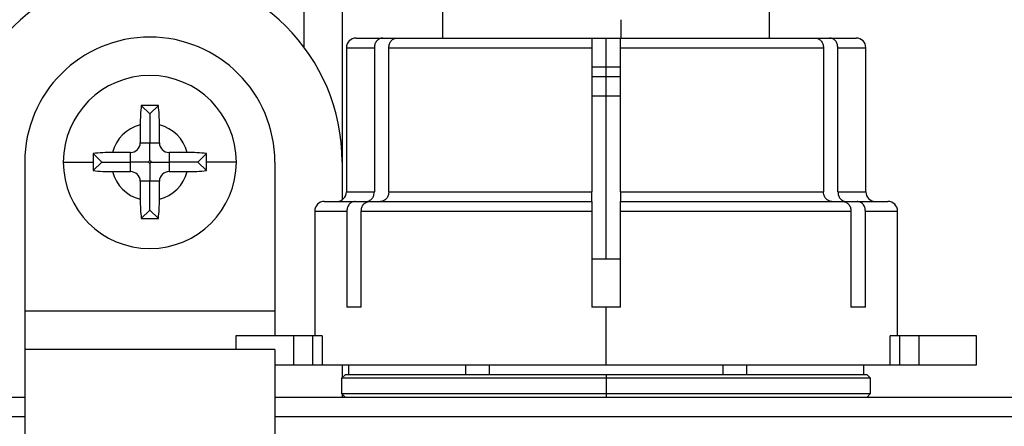
# Model space of a CAD drawing. Units: millimetres. Extents: x 7980 to 17463, y -1377 to 4127.
# Drawn here: x 9088 to 9139, y -22 to -1 of the extents above; entities that cross this region are included whole.
import ezdxf

# ---------------------------------------------------------------- set-up
doc = ezdxf.new("R2010")
doc.units = ezdxf.units.MM
doc.header["$LTSCALE"] = 10

msp = doc.modelspace()

# ---------------------------------------------------------------- linework, layer by layer
at = {"color": 7, "linetype": 'Continuous', "lineweight": 25}
for p, q in [((9105.041, 161.002), (9105.041, -10.239)), ((9103.041, 126.63), (9103.041, -2.276)), ((9110.261, 4.132), (9110.261, -1.825)), ((9127.261, -1.825), (9127.261, 4.132)), ((9119.536, -1.825), (9119.536, -0.868)), ((9105.761, -1.825), (9131.761, -1.825)), ((9118.761, -13.325), (9118.761, -1.825)), ((9105.261, -2.325), (9105.261, -9.825)), ((9105.261, -2.325), (9106.713, -2.325)), ((9106.713, -2.325), (9106.713, -9.825)), ((9107.463, -2.325), (9118.011, -2.325)), ((9107.463, -9.825), (9107.463, -2.325)), ((9118.011, -2.325), (9118.011, -9.825)), ((9119.511, -2.325), (9130.059, -2.325)), ((9119.511, -9.825), (9119.511, -2.325)), ((9130.059, -2.325), (9130.059, -9.825)), ((9130.809, -9.825), (9130.809, -2.325)), ((9130.809, -2.325), (9132.261, -2.325)), ((9132.261, -9.825), (9132.261, -2.325)), ((9118.011, -3.325), (9119.511, -3.325)), ((9118.011, -3.825), (9119.511, -3.825)), ((9118.011, -4.825), (9119.511, -4.825)), ((9095.04, -5.775), (9094.597, -5.332)), ((9095.483, -5.332), (9094.597, -5.332)), ((9095.04, -5.775), (9095.483, -5.332)), ((9095.04, -5.775), (9095.04, -7.275)), ((9094.54, -6.338), (9094.54, -7.275)), ((9095.54, -7.275), (9095.54, -6.338)), ((9094.54, -7.275), (9095.54, -7.275)), ((9092.54, -8.275), (9092.097, -7.832)), ((9094.04, -7.775), (9093.104, -7.775)), ((9094.04, -8.775), (9094.04, -7.775)), ((9096.04, -7.775), (9096.04, -8.775)), ((9096.977, -7.775), (9096.04, -7.775)), ((9097.54, -8.275), (9097.983, -7.832)), ((9088.54, -8.275), (9088.54, -71.275)), ((9090.54, -8.275), (9092.094, -8.275)), ((9092.54, -8.275), (9092.097, -8.718)), ((9092.54, -8.275), (9094.04, -8.275)), ((9097.54, -8.275), (9096.04, -8.275)), ((9097.54, -8.275), (9097.983, -8.718)), ((9099.54, -8.275), (9097.987, -8.275)), ((9101.54, -8.275), (9101.54, -17.325)), ((9105.04, -8.275), (9105.04, -10.239)), ((9093.104, -8.775), (9094.04, -8.775)), ((9096.04, -8.775), (9096.977, -8.775)), ((9095.54, -9.275), (9094.54, -9.275)), ((9094.54, -9.275), (9094.54, -10.211)), ((9095.04, -10.775), (9095.04, -9.275)), ((9095.54, -10.211), (9095.54, -9.275)), ((9105.261, -9.825), (9106.713, -9.825)), ((9107.463, -9.825), (9118.011, -9.825)), ((9119.511, -9.825), (9130.059, -9.825)), ((9130.809, -9.825), (9132.261, -9.825)), ((9104.111, -10.325), (9106.279, -10.325)), ((9106.465, -10.325), (9118.011, -10.325)), ((9119.511, -10.325), (9131.056, -10.325)), ((9131.243, -10.325), (9133.411, -10.325)), ((9095.04, -10.775), (9094.597, -11.218)), ((9094.597, -11.218), (9095.483, -11.218)), ((9095.04, -10.775), (9095.483, -11.218)), ((9103.611, -10.825), (9103.611, -17.325)), ((9103.611, -10.825), (9105.282, -10.825)), ((9105.282, -10.825), (9105.282, -15.825)), ((9106.032, -15.825), (9106.032, -10.825)), ((9106.032, -10.825), (9118.011, -10.825)), ((9118.011, -10.825), (9118.011, -15.825)), ((9119.511, -15.825), (9119.511, -10.825)), ((9119.511, -10.825), (9131.49, -10.825)), ((9131.49, -10.825), (9131.49, -15.825)), ((9132.24, -15.825), (9132.24, -10.825)), ((9132.24, -10.825), (9133.911, -10.825)), ((9133.911, -17.325), (9133.911, -10.825)), ((9119.511, -13.325), (9118.011, -13.325)), ((9106.032, -15.825), (9105.282, -15.825)), ((9119.511, -15.825), (9118.011, -15.825)), ((9118.761, -18.825), (9118.761, -15.825)), ((9132.24, -15.825), (9131.49, -15.825)), ((9101.54, -16.025), (9088.54, -16.025)), ((9099.511, -17.325), (9099.511, -18.025)), ((9103.995, -17.325), (9099.511, -17.325)), ((9102.511, -17.325), (9102.511, -18.825)), ((9103.507, -18.825), (9103.507, -17.325)), ((9103.995, -17.325), (9103.995, -18.825)), ((9133.527, -18.825), (9133.527, -17.325)), ((9138.011, -17.325), (9133.527, -17.325)), ((9134.014, -17.325), (9134.014, -18.825)), ((9135.011, -17.325), (9135.011, -18.825)), ((9138.011, -18.825), (9138.011, -17.325)), ((9101.54, -18.025), (9088.54, -18.025)), ((9101.54, -18.025), (9101.54, -71.275)), ((9101.54, -18.825), (9138.011, -18.825)), ((9105.04, -18.825), (9105.04, -19.495)), ((9105.041, -18.825), (9105.041, -19.495)), ((9105.361, -18.825), (9105.361, -19.325)), ((9105.38, -19.325), (9105.38, -18.825)), ((9111.443, -18.825), (9111.443, -19.325)), ((9112.698, -19.325), (9112.698, -18.825)), ((9124.824, -18.825), (9124.824, -19.325)), ((9126.078, -19.325), (9126.078, -18.825)), ((9132.141, -18.825), (9132.141, -19.325)), ((9132.161, -19.325), (9132.161, -18.825)), ((9105.211, -19.325), (9105.011, -19.525)), ((9105.211, -19.325), (9132.311, -19.325)), ((9118.761, -19.325), (9118.761, -20.525)), ((9132.511, -19.525), (9132.311, -19.325)), ((9105.011, -19.525), (9105.011, -20.325)), ((9132.511, -19.525), (9105.011, -19.525)), ((9132.511, -20.325), (9132.511, -19.525)), ((9105.011, -20.325), (9105.211, -20.525)), ((9105.011, -20.325), (9132.511, -20.325)), ((9105.04, -20.355), (9105.04, -20.525)), ((9105.041, -20.355), (9105.041, -20.525)), ((9132.311, -20.525), (9132.511, -20.325)), ((9088.54, -20.525), (9050.707, -20.525)), ((9186.815, -20.525), (9101.54, -20.525)), ((9088.54, -21.525), (9050.576, -21.525)), ((9186.945, -21.525), (9101.54, -21.525))]:
    msp.add_line(p, q, dxfattribs=at)
for centre, radius, start, end in [((9095.04, -8.275), 10, 0, 180), ((9095.04, -8.275), 6.5, 0, 180), ((9105.761, -2.325), 0.5, 90, 180), ((9131.761, -2.325), 0.5, 360, 90), ((9095.04, -8.275), 4.5, 0, 180), ((9095.04, -8.275), 2, 104.4775, 165.5225), ((9095.04, -8.275), 2, 14.4775, 75.5225), ((9094.04, -7.275), 0.5, 270, 360), ((9096.04, -7.275), 0.5, 180, 270), ((9095.04, -8.275), 4.5, 180, 0), ((9094.04, -7.275), 1.36, 312.6787, 317.3213), ((9094.04, -9.275), 1.36, 42.6787, 47.3213), ((9096.04, -7.275), 1.36, 222.6787, 227.3213), ((9096.04, -9.275), 1.36, 132.6787, 137.3213), ((9095.04, -8.275), 2, 194.4775, 255.5225), ((9094.04, -9.275), 0.5, 0, 90), ((9095.04, -8.275), 2, 284.4775, 345.5225), ((9096.04, -9.275), 0.5, 90, 180), ((9104.761, -9.825), 0.5, 270, 0), ((9132.761, -9.825), 0.5, 180, 270), ((9104.111, -10.825), 0.5, 90, 180), ((9133.411, -10.825), 0.5, 360, 90)]:
    msp.add_arc(centre, radius, start, end, dxfattribs=at)
for points, knots in [([(9107.146, -1.825), (9107.09, -1.833), (9106.976, -1.848), (9106.833, -1.963), (9106.732, -2.128), (9106.719, -2.259), (9106.713, -2.325)], [0, 0, 0, 0, 0.249187, 0.499715, 0.74981, 1, 1, 1, 1]), ([(9107.463, -2.325), (9107.469, -2.259), (9107.483, -2.128), (9107.583, -1.962), (9107.726, -1.848), (9107.84, -1.833), (9107.896, -1.825)], [0, 0, 0, 0, 0.250847, 0.50026, 0.750128, 1, 1, 1, 1]), ([(9118.011, -1.825), (9118.011, -1.833), (9118.011, -1.848), (9118.011, -1.963), (9118.011, -2.129), (9118.011, -2.26), (9118.011, -2.325)], [0, 0, 0, 0, 0.2506858, 0.5003206, 0.7502876, 1, 1, 1, 1]), ([(9119.511, -2.325), (9119.511, -2.259), (9119.511, -2.128), (9119.511, -1.963), (9119.511, -1.848), (9119.511, -1.833), (9119.511, -1.825)], [0, 0, 0, 0, 0.250799, 0.500235, 0.750081, 1, 1, 1, 1]), ([(9129.625, -1.825), (9129.682, -1.833), (9129.795, -1.848), (9129.939, -1.963), (9130.039, -2.128), (9130.052, -2.259), (9130.059, -2.325)], [0, 0, 0, 0, 0.249187, 0.499715, 0.74981, 1, 1, 1, 1]), ([(9130.809, -2.325), (9130.802, -2.259), (9130.789, -2.128), (9130.689, -1.962), (9130.545, -1.848), (9130.432, -1.833), (9130.375, -1.825)], [0, 0, 0, 0, 0.250847, 0.50026, 0.750128, 1, 1, 1, 1]), ([(9094.597, -5.332), (9094.581, -5.494), (9094.548, -5.819), (9094.543, -6.165), (9094.54, -6.338)], [0, 0, 0, 0, 0.499103, 1, 1, 1, 1]), ([(9095.54, -6.338), (9095.538, -6.166), (9095.533, -5.82), (9095.5, -5.495), (9095.483, -5.332)], [0, 0, 0, 0, 0.498187, 1, 1, 1, 1]), ([(9095.04, -8.197), (9095.04, -8.089), (9095.04, -7.926), (9095.041, -7.664), (9095.04, -7.487), (9095.04, -7.363), (9095.04, -7.304), (9095.04, -7.275)], [0, 0, 0, 0, 0.500142, 0.749989, 0.889855, 0.946833, 1, 1, 1, 1]), ([(9092.097, -7.832), (9092.096, -7.915), (9092.094, -8.062), (9092.094, -8.21), (9092.094, -8.275)], [0, 0, 0, 0, 0.560196, 1, 1, 1, 1]), ([(9093.104, -7.775), (9092.932, -7.777), (9092.586, -7.782), (9092.26, -7.815), (9092.097, -7.832)], [0, 0, 0, 0, 0.498187, 1, 1, 1, 1]), ([(9097.983, -7.832), (9097.821, -7.815), (9097.496, -7.782), (9097.15, -7.777), (9096.977, -7.775)], [0, 0, 0, 0, 0.499103, 1, 1, 1, 1]), ([(9097.987, -8.275), (9097.987, -8.192), (9097.987, -8.044), (9097.984, -7.897), (9097.983, -7.832)], [0, 0, 0, 0, 0.559778, 1, 1, 1, 1]), ([(9092.094, -8.275), (9092.094, -8.358), (9092.094, -8.505), (9092.096, -8.653), (9092.097, -8.718)], [0, 0, 0, 0, 0.559778, 1, 1, 1, 1]), ([(9094.963, -8.275), (9094.854, -8.275), (9094.691, -8.275), (9094.43, -8.275), (9094.252, -8.275), (9094.129, -8.275), (9094.069, -8.275), (9094.04, -8.275)], [0, 0, 0, 0, 0.5001422, 0.749989, 0.8898548, 0.9468334, 1, 1, 1, 1]), ([(9095.04, -8.353), (9095.04, -8.461), (9095.041, -8.624), (9095.04, -8.885), (9095.041, -9.063), (9095.041, -9.187), (9095.04, -9.246), (9095.04, -9.275)], [0, 0, 0, 0, 0.500142, 0.749989, 0.889855, 0.946833, 1, 1, 1, 1]), ([(9095.118, -8.275), (9095.227, -8.275), (9095.39, -8.275), (9095.651, -8.275), (9095.828, -8.275), (9095.952, -8.275), (9096.012, -8.275), (9096.04, -8.275)], [0, 0, 0, 0, 0.5001422, 0.749989, 0.8898548, 0.9468334, 1, 1, 1, 1]), ([(9097.983, -8.718), (9097.985, -8.635), (9097.987, -8.488), (9097.987, -8.34), (9097.987, -8.275)], [0, 0, 0, 0, 0.5601962, 1, 1, 1, 1]), ([(9092.097, -8.718), (9092.26, -8.735), (9092.585, -8.768), (9092.931, -8.773), (9093.104, -8.775)], [0, 0, 0, 0, 0.499103, 1, 1, 1, 1]), ([(9096.977, -8.775), (9097.149, -8.773), (9097.495, -8.768), (9097.82, -8.735), (9097.983, -8.718)], [0, 0, 0, 0, 0.4981869, 1, 1, 1, 1]), ([(9094.54, -10.211), (9094.543, -10.384), (9094.548, -10.73), (9094.581, -11.055), (9094.597, -11.218)], [0, 0, 0, 0, 0.498187, 1, 1, 1, 1]), ([(9095.483, -11.218), (9095.5, -11.056), (9095.533, -10.731), (9095.538, -10.385), (9095.54, -10.211)], [0, 0, 0, 0, 0.499103, 1, 1, 1, 1]), ([(9106.279, -10.325), (9106.315, -10.322), (9106.386, -10.316), (9106.482, -10.272), (9106.561, -10.21), (9106.64, -10.115), (9106.701, -9.984), (9106.709, -9.875), (9106.713, -9.825)], [0, 0, 0, 0, 0.160248, 0.310486, 0.450707, 0.580908, 0.8103, 1, 1, 1, 1]), ([(9107.463, -9.825), (9107.459, -9.875), (9107.45, -9.984), (9107.389, -10.115), (9107.311, -10.21), (9107.231, -10.272), (9107.136, -10.316), (9107.065, -10.322), (9107.029, -10.325)], [0, 0, 0, 0, 0.1896999, 0.419092, 0.549293, 0.6895143, 0.8397516, 1, 1, 1, 1]), ([(9118.011, -10.325), (9118.011, -10.322), (9118.011, -10.316), (9118.011, -10.272), (9118.012, -10.21), (9118.012, -10.115), (9118.011, -9.984), (9118.011, -9.875), (9118.011, -9.825)], [0, 0, 0, 0, 0.160248, 0.310486, 0.450707, 0.580908, 0.8103, 1, 1, 1, 1]), ([(9119.511, -9.825), (9119.511, -9.875), (9119.51, -9.984), (9119.51, -10.115), (9119.51, -10.21), (9119.51, -10.272), (9119.511, -10.316), (9119.511, -10.322), (9119.511, -10.325)], [0, 0, 0, 0, 0.1896999, 0.419092, 0.549293, 0.6895143, 0.8397516, 1, 1, 1, 1]), ([(9130.493, -10.325), (9130.456, -10.322), (9130.386, -10.316), (9130.29, -10.272), (9130.211, -10.21), (9130.133, -10.115), (9130.071, -9.984), (9130.063, -9.875), (9130.059, -9.825)], [0, 0, 0, 0, 0.160248, 0.310486, 0.450707, 0.580908, 0.8103, 1, 1, 1, 1]), ([(9130.809, -9.825), (9130.813, -9.875), (9130.821, -9.984), (9130.882, -10.115), (9130.96, -10.21), (9131.04, -10.272), (9131.136, -10.316), (9131.206, -10.322), (9131.243, -10.325)], [0, 0, 0, 0, 0.1897, 0.419092, 0.549293, 0.689514, 0.839752, 1, 1, 1, 1]), ([(9105.715, -10.325), (9105.659, -10.333), (9105.545, -10.348), (9105.402, -10.463), (9105.302, -10.628), (9105.288, -10.759), (9105.282, -10.825)], [0, 0, 0, 0, 0.249183, 0.499713, 0.749809, 1, 1, 1, 1]), ([(9106.032, -10.825), (9106.038, -10.759), (9106.052, -10.628), (9106.152, -10.463), (9106.295, -10.348), (9106.409, -10.333), (9106.465, -10.325)], [0, 0, 0, 0, 0.250849, 0.500263, 0.750133, 1, 1, 1, 1]), ([(9118.011, -10.325), (9118.011, -10.333), (9118.011, -10.348), (9118.011, -10.463), (9118.011, -10.629), (9118.011, -10.759), (9118.011, -10.825)], [0, 0, 0, 0, 0.249508, 0.499711, 0.74984, 1, 1, 1, 1]), ([(9119.511, -10.825), (9119.511, -10.76), (9119.511, -10.629), (9119.511, -10.463), (9119.511, -10.348), (9119.511, -10.333), (9119.511, -10.325)], [0, 0, 0, 0, 0.249556, 0.499673, 0.749645, 1, 1, 1, 1]), ([(9131.056, -10.325), (9131.113, -10.333), (9131.226, -10.348), (9131.37, -10.463), (9131.47, -10.628), (9131.483, -10.759), (9131.49, -10.825)], [0, 0, 0, 0, 0.2491833, 0.499713, 0.7498087, 1, 1, 1, 1]), ([(9132.24, -10.825), (9132.233, -10.759), (9132.22, -10.628), (9132.12, -10.463), (9131.976, -10.348), (9131.863, -10.333), (9131.806, -10.325)], [0, 0, 0, 0, 0.250849, 0.500263, 0.750133, 1, 1, 1, 1])]:
    msp.add_open_spline(points, degree=3, knots=knots, dxfattribs=at)

doc.saveas('drawing.dxf')
